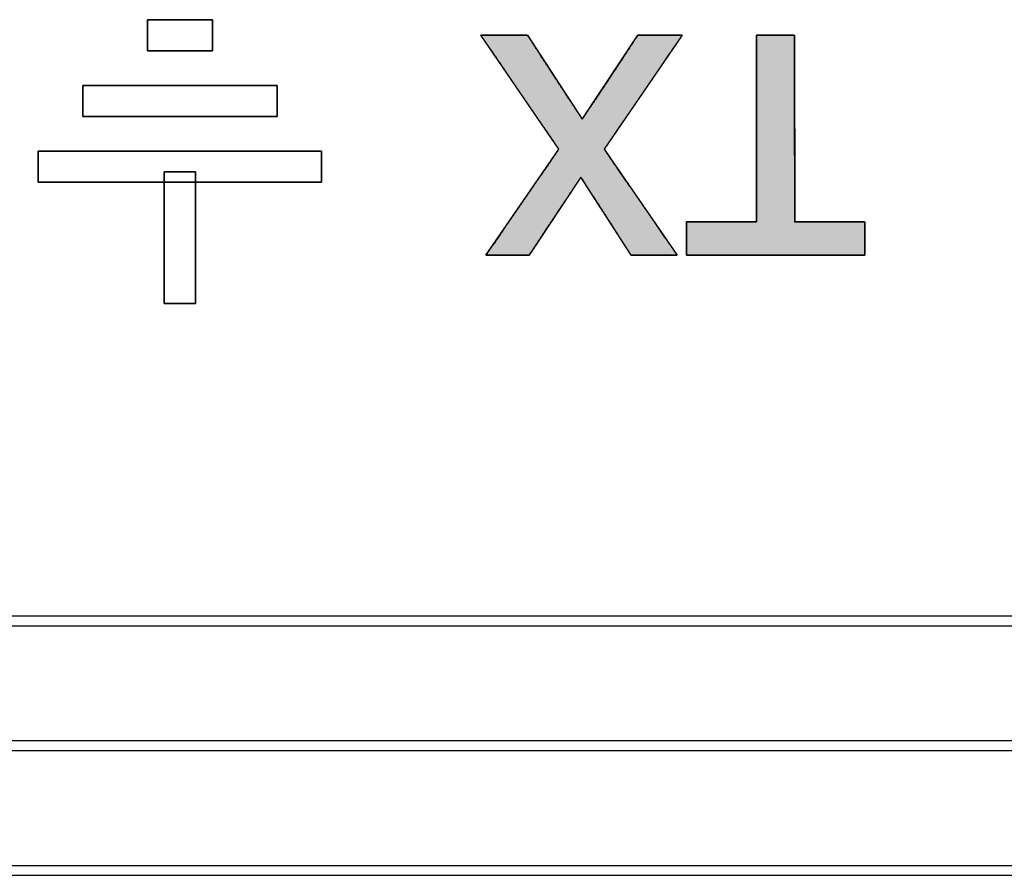
# Model space of a CAD drawing. Units: millimetres. Extents: x 4 to 409, y 5 to 292.
# Drawn here: x 206 to 210, y 242 to 246 of the extents above; entities that cross this region are included whole.
import ezdxf

# ---------------------------------------------------------------- set-up
doc = ezdxf.new("R2010")
doc.units = ezdxf.units.MM
doc.layers.add('Capa_1', color=7, linetype='Continuous')

# ---------------------------------------------------------------- blocks, each defined once
blk = doc.blocks.new('SE2461')
at = {"layer": 'Capa_1', "color": 7, "linetype": 'Continuous'}
for p, q in [((223.6988, 243.3685), (102.054, 243.3685)), ((102.054, 243.3264), (223.6988, 243.3264))]:
    blk.add_line(p, q, dxfattribs=at)
blk = doc.blocks.new('SE2460')
at = {"layer": 'Capa_1'}
blk.add_blockref('SE2461', (0, 0), dxfattribs=at)
blk = doc.blocks.new('SE2463')
at = {"layer": 'Capa_1', "color": 7, "linetype": 'Continuous'}
for p, q in [((224.3622, 242.8161), (101.3902, 242.8161)), ((101.3902, 242.7739), (224.3622, 242.7739))]:
    blk.add_line(p, q, dxfattribs=at)
blk = doc.blocks.new('SE2462')
at = {"layer": 'Capa_1'}
blk.add_blockref('SE2463', (0, 0), dxfattribs=at)
blk = doc.blocks.new('SE2465')
at = {"layer": 'Capa_1', "color": 7, "linetype": 'Continuous'}
for p, q in [((223.8093, 242.2628), (101.9435, 242.2628)), ((101.9435, 242.2206), (223.8093, 242.2206))]:
    blk.add_line(p, q, dxfattribs=at)
blk = doc.blocks.new('SE2464')
at = {"layer": 'Capa_1'}
blk.add_blockref('SE2465', (0, 0), dxfattribs=at)
blk = doc.blocks.new('SE4441')
at = {"layer": 'Capa_1', "color": 7, "linetype": 'Continuous'}
for p, q in [((223.6988, 243.3685), (102.054, 243.3685)), ((102.054, 243.3264), (223.6988, 243.3264))]:
    blk.add_line(p, q, dxfattribs=at)
blk = doc.blocks.new('SE4440')
at = {"layer": 'Capa_1'}
blk.add_blockref('SE4441', (0, 0), dxfattribs=at)
blk = doc.blocks.new('SE4443')
at = {"layer": 'Capa_1', "color": 7, "linetype": 'Continuous'}
for p, q in [((223.8093, 242.2628), (101.9435, 242.2628)), ((101.9435, 242.2206), (223.8093, 242.2206))]:
    blk.add_line(p, q, dxfattribs=at)
blk = doc.blocks.new('SE4442')
at = {"layer": 'Capa_1'}
blk.add_blockref('SE4443', (0, 0), dxfattribs=at)
blk = doc.blocks.new('Block_2')
at = {"layer": 'Capa_1', "linetype": 'Continuous'}
for points in [[(0.0007, 1.222), (0.0157, 1.222), (0.0575, 1.222), (0.1208, 1.222), (0.2006, 1.222), (0.2919, 1.222), (0.3896, 1.222), (0.4885, 1.222), (0.5836, 1.222), (0.6698, 1.222), (0.742, 1.222), (0.7951, 1.222), (0.8242, 1.222), (0.828, 1.2205), (0.828, 1.2097), (0.828, 1.1898), (0.828, 1.1627), (0.828, 1.1305), (0.828, 1.0949), (0.828, 1.0578), (0.828, 1.0213), (0.828, 0.9871), (0.828, 0.9572), (0.828, 0.9335), (0.828, 0.9179), (0.828, 0.9123), (0.8307, 0.9123), (0.8381, 0.9123), (0.8494, 0.9123), (0.8637, 0.9123), (0.8799, 0.9123), (0.8973, 0.9123), (0.915, 0.9123), (0.9319, 0.9123), (0.9473, 0.9123), (0.9601, 0.9123), (0.9696, 0.9123), (0.9748, 0.9123), (0.9755, 0.9159), (0.9755, 0.9436), (0.9755, 0.9943), (0.9755, 1.0632), (0.9755, 1.1454), (0.9755, 1.2361), (0.9755, 1.3304), (0.9755, 1.4235), (0.9755, 1.5105), (0.9755, 1.5867), (0.9755, 1.6471), (0.9755, 1.6868), (0.9755, 1.7012), (0.9728, 1.7012), (0.9654, 1.7012), (0.9541, 1.7012), (0.9398, 1.7012), (0.9236, 1.7012), (0.9062, 1.7012), (0.8885, 1.7012), (0.8716, 1.7012), (0.8562, 1.7012), (0.8434, 1.7012), (0.8339, 1.7012), (0.8287, 1.7012), (0.828, 1.6997), (0.828, 1.6889), (0.828, 1.669), (0.828, 1.6419), (0.828, 1.6097), (0.828, 1.5741), (0.828, 1.537), (0.828, 1.5005), (0.828, 1.4663), (0.828, 1.4364), (0.828, 1.4127), (0.828, 1.3971), (0.828, 1.3915), (0.813, 1.3914), (0.7713, 1.3914), (0.7079, 1.3913), (0.6281, 1.3911), (0.5368, 1.391), (0.4392, 1.3908), (0.3403, 1.3907), (0.2452, 1.3905), (0.159, 1.3904), (0.0867, 1.3902), (0.0336, 1.3902), (0.0046, 1.3901), (0.0007, 1.3893), (0.0007, 1.3834), (0.0007, 1.3726), (0.0007, 1.3579), (0.0007, 1.3404), (0.0007, 1.3211), (0.0007, 1.301), (0.0007, 1.2812), (0.0007, 1.2626), (0.0007, 1.2464), (0.0007, 1.2335), (0.0007, 1.225)], [(0.9751, 0.2139), (0.9614, 0.2231), (0.925, 0.2473), (0.8731, 0.2819), (0.8129, 0.3221), (0.7514, 0.3631), (0.696, 0.4), (0.6536, 0.4283), (0.6315, 0.443), (0.6362, 0.4481), (0.6659, 0.4671), (0.7134, 0.4977), (0.7718, 0.5351), (0.8337, 0.5749), (0.892, 0.6123), (0.9395, 0.6429), (0.9692, 0.6619), (0.9755, 0.6669), (0.9755, 0.68), (0.9755, 0.7051), (0.9755, 0.7381), (0.9755, 0.7746), (0.9755, 0.8104), (0.9755, 0.8412), (0.9755, 0.8628), (0.9755, 0.8709), (0.9568, 0.8581), (0.9073, 0.824), (0.8367, 0.7753), (0.7548, 0.7189), (0.6712, 0.6613), (0.5957, 0.6093), (0.5381, 0.5696), (0.5081, 0.5489), (0.4967, 0.5537), (0.4534, 0.5834), (0.3838, 0.6309), (0.2986, 0.6892), (0.208, 0.7511), (0.1228, 0.8095), (0.0532, 0.857), (0.0099, 0.8867), (0.0007, 0.8921), (0.0006, 0.8795), (0.0006, 0.8554), (0.0004, 0.8238), (0.0003, 0.7889), (0.0002, 0.7546), (0.0001, 0.7251), (0, 0.7044), (0, 0.6966), (0.0148, 0.6868), (0.0541, 0.6608), (0.1101, 0.6237), (0.1751, 0.5807), (0.2414, 0.5368), (0.3013, 0.4971), (0.347, 0.4669), (0.3708, 0.4511), (0.3658, 0.4455), (0.3339, 0.4247), (0.2827, 0.3913), (0.2199, 0.3504), (0.1533, 0.3069), (0.0906, 0.266), (0.0394, 0.2326), (0.0074, 0.2118), (0.0007, 0.2064), (0.0007, 0.1932), (0.0007, 0.1677), (0.0007, 0.1344), (0.0007, 0.0975), (0.0007, 0.0613), (0.0007, 0.0301), (0.0007, 0.0082), (0.0007, 0), (0.0208, 0.0137), (0.074, 0.0502), (0.15, 0.1021), (0.2382, 0.1624), (0.3281, 0.2239), (0.4093, 0.2794), (0.4712, 0.3218), (0.5036, 0.3439), (0.5144, 0.3397), (0.5547, 0.312), (0.6194, 0.2675), (0.6986, 0.2131), (0.7828, 0.1552), (0.862, 0.1007), (0.9266, 0.0563), (0.9669, 0.0286), (0.9755, 0.0236), (0.9755, 0.0359), (0.9754, 0.0593), (0.9754, 0.09), (0.9753, 0.1241), (0.9752, 0.1574), (0.9752, 0.1862), (0.9751, 0.2063)]]:
    blk.add_hatch(color=7, dxfattribs=at).paths.add_polyline_path(points)
at = {"layer": 'Capa_1', "color": 7, "linetype": 'Continuous'}
for points, knots in [([(0.0007, 1.222), (0.0007, 1.225), (0.0007, 1.2335), (0.0007, 1.2464), (0.0007, 1.2626), (0.0007, 1.2812), (0.0007, 1.301), (0.0007, 1.3211), (0.0007, 1.3404), (0.0007, 1.3579), (0.0007, 1.3726), (0.0007, 1.3834), (0.0007, 1.3893), (0.0046, 1.3901), (0.0336, 1.3902), (0.0867, 1.3902), (0.159, 1.3904), (0.2452, 1.3905), (0.3403, 1.3907), (0.4392, 1.3908), (0.5368, 1.391), (0.6281, 1.3911), (0.7079, 1.3913), (0.7713, 1.3914), (0.813, 1.3914), (0.828, 1.3915), (0.828, 1.3971), (0.828, 1.4127), (0.828, 1.4364), (0.828, 1.4663), (0.828, 1.5005), (0.828, 1.537), (0.828, 1.5741), (0.828, 1.6097), (0.828, 1.6419), (0.828, 1.669), (0.828, 1.6889), (0.828, 1.6997), (0.8287, 1.7012), (0.8339, 1.7012), (0.8434, 1.7012), (0.8562, 1.7012), (0.8716, 1.7012), (0.8885, 1.7012), (0.9062, 1.7012), (0.9236, 1.7012), (0.9398, 1.7012), (0.9541, 1.7012), (0.9654, 1.7012), (0.9728, 1.7012), (0.9755, 1.7012), (0.9755, 1.6868), (0.9755, 1.6471), (0.9755, 1.5867), (0.9755, 1.5105), (0.9755, 1.4235), (0.9755, 1.3304), (0.9755, 1.2361), (0.9755, 1.1454), (0.9755, 1.0632), (0.9755, 0.9943), (0.9755, 0.9436), (0.9755, 0.9159), (0.9748, 0.9123), (0.9696, 0.9123), (0.9601, 0.9123), (0.9473, 0.9123), (0.9319, 0.9123), (0.915, 0.9123), (0.8973, 0.9123), (0.8799, 0.9123), (0.8637, 0.9123), (0.8494, 0.9123), (0.8381, 0.9123), (0.8307, 0.9123), (0.828, 0.9123), (0.828, 0.9179), (0.828, 0.9335), (0.828, 0.9572), (0.828, 0.9871), (0.828, 1.0213), (0.828, 1.0578), (0.828, 1.0949), (0.828, 1.1305), (0.828, 1.1627), (0.828, 1.1898), (0.828, 1.2097), (0.828, 1.2205), (0.8242, 1.222), (0.7951, 1.222), (0.742, 1.222), (0.6698, 1.222), (0.5836, 1.222), (0.4885, 1.222), (0.3896, 1.222), (0.2919, 1.222), (0.2006, 1.222), (0.1208, 1.222), (0.0575, 1.222), (0.0157, 1.222), (0.0007, 1.222)], [0, 0, 0.000867, 0.003274, 0.006927, 0.011532, 0.016798, 0.02243, 0.028135, 0.03362, 0.038592, 0.042758, 0.045824, 0.047498, 0.048618, 0.056854, 0.071944, 0.092444, 0.116913, 0.143906, 0.171982, 0.199697, 0.225608, 0.248273, 0.266248, 0.278092, 0.28236, 0.283958, 0.288391, 0.295121, 0.303605, 0.313305, 0.32368, 0.33419, 0.344295, 0.353455, 0.361129, 0.366778, 0.369861, 0.370316, 0.371784, 0.374473, 0.378127, 0.382488, 0.387298, 0.392302, 0.397241, 0.401859, 0.405899, 0.409102, 0.411213, 0.411974, 0.416044, 0.427338, 0.444479, 0.466091, 0.490799, 0.517227, 0.543999, 0.569739, 0.593071, 0.61262, 0.627009, 0.634863, 0.635928, 0.637395, 0.640085, 0.643738, 0.648099, 0.65291, 0.657914, 0.662853, 0.667471, 0.67151, 0.674714, 0.676825, 0.677586, 0.679183, 0.683617, 0.690346, 0.698831, 0.70853, 0.718905, 0.729416, 0.73952, 0.74868, 0.756355, 0.762003, 0.765087, 0.766258, 0.774494, 0.789584, 0.810085, 0.834553, 0.861546, 0.889622, 0.917337, 0.943248, 0.965913, 0.983888, 0.995732, 1, 1]), ([(0.9751, 0.2139), (0.9751, 0.2063), (0.9752, 0.1862), (0.9752, 0.1574), (0.9753, 0.1241), (0.9754, 0.09), (0.9754, 0.0593), (0.9755, 0.0359), (0.9755, 0.0236), (0.9669, 0.0286), (0.9266, 0.0563), (0.862, 0.1007), (0.7828, 0.1552), (0.6986, 0.2131), (0.6194, 0.2675), (0.5547, 0.312), (0.5144, 0.3397), (0.5036, 0.3439), (0.4712, 0.3218), (0.4093, 0.2794), (0.3281, 0.2239), (0.2382, 0.1624), (0.15, 0.1021), (0.074, 0.0502), (0.0208, 0.0137), (0.0007, 0), (0.0007, 0.0082), (0.0007, 0.0301), (0.0007, 0.0613), (0.0007, 0.0975), (0.0007, 0.1344), (0.0007, 0.1677), (0.0007, 0.1932), (0.0007, 0.2064), (0.0074, 0.2118), (0.0394, 0.2326), (0.0906, 0.266), (0.1533, 0.3069), (0.2199, 0.3504), (0.2827, 0.3913), (0.3339, 0.4247), (0.3658, 0.4455), (0.3708, 0.4511), (0.347, 0.4669), (0.3013, 0.4971), (0.2414, 0.5368), (0.1751, 0.5807), (0.1101, 0.6237), (0.0541, 0.6608), (0.0148, 0.6868), (0, 0.6966), (0, 0.7044), (0.0001, 0.7251), (0.0002, 0.7546), (0.0003, 0.7889), (0.0004, 0.8238), (0.0006, 0.8554), (0.0006, 0.8795), (0.0007, 0.8921), (0.0099, 0.8867), (0.0532, 0.857), (0.1228, 0.8095), (0.208, 0.7511), (0.2986, 0.6892), (0.3838, 0.6309), (0.4534, 0.5834), (0.4967, 0.5537), (0.5081, 0.5489), (0.5381, 0.5696), (0.5957, 0.6093), (0.6712, 0.6613), (0.7548, 0.7189), (0.8367, 0.7753), (0.9073, 0.824), (0.9568, 0.8581), (0.9755, 0.8709), (0.9755, 0.8628), (0.9755, 0.8412), (0.9755, 0.8104), (0.9755, 0.7746), (0.9755, 0.7381), (0.9755, 0.7051), (0.9755, 0.68), (0.9755, 0.6669), (0.9692, 0.6619), (0.9395, 0.6429), (0.892, 0.6123), (0.8337, 0.5749), (0.7718, 0.5351), (0.7134, 0.4977), (0.6659, 0.4671), (0.6362, 0.4481), (0.6315, 0.443), (0.6536, 0.4283), (0.696, 0.4), (0.7514, 0.3631), (0.8129, 0.3221), (0.8731, 0.2819), (0.925, 0.2473), (0.9614, 0.2231), (0.9751, 0.2139)], [0, 0, 0.001561, 0.0057, 0.011604, 0.018458, 0.025448, 0.031759, 0.036577, 0.039088, 0.041116, 0.051161, 0.067272, 0.087024, 0.107989, 0.127741, 0.143852, 0.153897, 0.156299, 0.164337, 0.179761, 0.199964, 0.222339, 0.24428, 0.26318, 0.276431, 0.281428, 0.283121, 0.287611, 0.294015, 0.301449, 0.30903, 0.315876, 0.321102, 0.323825, 0.325599, 0.333426, 0.34598, 0.36137, 0.377706, 0.393096, 0.40565, 0.413476, 0.415015, 0.420882, 0.432142, 0.446891, 0.463226, 0.479243, 0.493041, 0.502715, 0.506362, 0.507965, 0.512216, 0.51828, 0.525319, 0.532498, 0.538979, 0.543928, 0.546506, 0.548691, 0.55948, 0.576787, 0.598004, 0.620524, 0.641741, 0.659048, 0.669837, 0.672371, 0.679859, 0.694227, 0.713048, 0.733893, 0.754333, 0.771939, 0.784284, 0.788939, 0.790612, 0.79505, 0.801379, 0.808727, 0.81622, 0.822986, 0.828152, 0.830843, 0.832491, 0.839729, 0.85134, 0.865574, 0.880683, 0.894917, 0.906527, 0.913766, 0.915187, 0.920635, 0.931089, 0.944783, 0.959949, 0.974821, 0.987631, 0.996613, 1, 1])]:
    blk.add_open_spline(points, degree=1, knots=knots, dxfattribs=at)
for points in [[(0.828, 1.3915), (0.828, 1.3915), (0.828, 1.7012), (0.828, 1.7012)], [(0.828, 1.7012), (0.828, 1.7012), (0.9755, 1.7012), (0.9755, 1.7012)], [(0.9755, 1.7012), (0.9755, 1.7012), (0.9755, 0.9123), (0.9755, 0.9123)], [(0.0007, 1.3901), (0.0007, 1.3901), (0.828, 1.3915), (0.828, 1.3915)], [(0.0007, 1.222), (0.0007, 1.222), (0.0007, 1.3901), (0.0007, 1.3901)], [(0.828, 1.222), (0.828, 1.222), (0.0007, 1.222), (0.0007, 1.222)], [(0.828, 0.9123), (0.828, 0.9123), (0.828, 1.222), (0.828, 1.222)], [(0, 0.6966), (0, 0.6966), (0.0007, 0.893), (0.0007, 0.893)], [(0.0007, 0.893), (0.0007, 0.893), (0.5059, 0.5474), (0.5059, 0.5474)], [(0.9755, 0.9123), (0.9755, 0.9123), (0.828, 0.9123), (0.828, 0.9123)], [(0.5059, 0.5474), (0.5059, 0.5474), (0.9755, 0.8709), (0.9755, 0.8709)], [(0.9755, 0.8709), (0.9755, 0.8709), (0.9755, 0.6659), (0.9755, 0.6659)], [(0.3726, 0.4499), (0.3726, 0.4499), (0, 0.6966), (0, 0.6966)], [(0.9755, 0.6659), (0.9755, 0.6659), (0.6299, 0.4441), (0.6299, 0.4441)], [(0.0007, 0.2074), (0.0007, 0.2074), (0.3726, 0.4499), (0.3726, 0.4499)], [(0.6299, 0.4441), (0.6299, 0.4441), (0.9751, 0.2139), (0.9751, 0.2139)], [(0.5059, 0.3455), (0.5059, 0.3455), (0.0007, 0), (0.0007, 0)], [(0.9755, 0.0227), (0.9755, 0.0227), (0.5059, 0.3455), (0.5059, 0.3455)], [(0.0007, 0), (0.0007, 0), (0.0007, 0.2074), (0.0007, 0.2074)], [(0.9751, 0.2139), (0.9751, 0.2139), (0.9755, 0.0227), (0.9755, 0.0227)]]:
    blk.add_open_spline(points, degree=3, dxfattribs=at)

msp = doc.modelspace()

# ---------------------------------------------------------------- linework, layer by layer
at = {"layer": 'Capa_1', "color": 7, "linetype": 'Continuous'}
for p, q in [((223.6988, 243.3685), (102.054, 243.3685)), ((223.6988, 243.3685), (102.054, 243.3685)), ((102.054, 243.3264), (223.6988, 243.3264)), ((102.054, 243.3264), (223.6988, 243.3264)), ((224.3622, 242.8161), (101.3902, 242.8161)), ((101.3902, 242.7739), (224.3622, 242.7739)), ((101.3902, 242.7739), (224.3622, 242.7739)), ((223.8093, 242.2628), (101.9435, 242.2628)), ((223.8093, 242.2628), (101.9435, 242.2628)), ((101.9435, 242.2206), (223.8093, 242.2206)), ((101.9435, 242.2206), (223.8093, 242.2206))]:
    msp.add_line(p, q, dxfattribs=at)
for points in [[(206.4247, 245.874), (206.4247, 245.874), (206.4247, 246.0122), (206.4247, 246.0122)], [(206.4247, 246.0122), (206.4247, 246.0122), (206.7134, 246.0122), (206.7134, 246.0122)], [(206.7134, 246.0122), (206.7134, 246.0122), (206.7134, 245.874), (206.7134, 245.874)], [(206.7134, 245.874), (206.7134, 245.874), (206.4247, 245.874), (206.4247, 245.874)], [(206.1381, 245.5826), (206.1381, 245.5826), (206.1381, 245.7208), (206.1381, 245.7208)], [(206.1381, 245.7208), (206.1381, 245.7208), (206.9996, 245.7208), (206.9996, 245.7208)], [(206.9996, 245.7208), (206.9996, 245.7208), (206.9996, 245.5826), (206.9996, 245.5826)], [(206.9996, 245.5826), (206.9996, 245.5826), (206.1381, 245.5826), (206.1381, 245.5826)], [(205.9412, 245.2916), (205.9412, 245.2916), (205.9412, 245.4298), (205.9412, 245.4298)], [(205.9412, 245.4298), (205.9412, 245.4298), (207.196, 245.4298), (207.196, 245.4298)], [(207.196, 245.4298), (207.196, 245.4298), (207.196, 245.2916), (207.196, 245.2916)], [(206.4996, 245.3385), (206.4996, 245.3385), (206.6376, 245.3385), (206.6376, 245.3385)], [(206.4996, 244.7541), (206.4996, 244.7541), (206.4996, 245.3385), (206.4996, 245.3385)], [(206.6376, 245.3385), (206.6376, 245.3385), (206.6376, 244.7541), (206.6376, 244.7541)], [(207.196, 245.2916), (207.196, 245.2916), (205.9412, 245.2916), (205.9412, 245.2916)], [(206.6376, 244.7541), (206.6376, 244.7541), (206.4996, 244.7541), (206.4996, 244.7541)]]:
    msp.add_open_spline(points, degree=3, dxfattribs=at)
for points, knots in [([(206.7134, 245.874), (206.712, 245.874), (206.7081, 245.874), (206.7019, 245.874), (206.6936, 245.874), (206.6834, 245.874), (206.6715, 245.874), (206.6582, 245.874), (206.6436, 245.874), (206.6281, 245.874), (206.6118, 245.874), (206.5949, 245.874), (206.5777, 245.874), (206.5604, 245.874), (206.5432, 245.874), (206.5263, 245.874), (206.51, 245.874), (206.4945, 245.874), (206.4799, 245.874), (206.4666, 245.874), (206.4547, 245.874), (206.4445, 245.874), (206.4362, 245.874), (206.4299, 245.874), (206.426, 245.874), (206.4247, 245.874), (206.4247, 245.8747), (206.4247, 245.8765), (206.4247, 245.8795), (206.4247, 245.8835), (206.4247, 245.8884), (206.4247, 245.8941), (206.4247, 245.9004), (206.4247, 245.9074), (206.4247, 245.9148), (206.4247, 245.9227), (206.4247, 245.9307), (206.4247, 245.939), (206.4247, 245.9473), (206.4247, 245.9555), (206.4247, 245.9636), (206.4247, 245.9714), (206.4247, 245.9788), (206.4247, 245.9858), (206.4247, 245.9922), (206.4247, 245.9978), (206.4247, 246.0027), (206.4247, 246.0067), (206.4247, 246.0097), (206.4247, 246.0116), (206.4247, 246.0122), (206.426, 246.0122), (206.4299, 246.0122), (206.4362, 246.0122), (206.4445, 246.0122), (206.4547, 246.0122), (206.4666, 246.0122), (206.4799, 246.0122), (206.4945, 246.0122), (206.51, 246.0122), (206.5263, 246.0122), (206.5432, 246.0122), (206.5604, 246.0122), (206.5777, 246.0122), (206.5949, 246.0122), (206.6118, 246.0122), (206.6281, 246.0122), (206.6436, 246.0122), (206.6582, 246.0122), (206.6715, 246.0122), (206.6834, 246.0122), (206.6936, 246.0122), (206.7019, 246.0122), (206.7081, 246.0122), (206.712, 246.0122), (206.7134, 246.0122), (206.7134, 246.0116), (206.7134, 246.0097), (206.7134, 246.0067), (206.7134, 246.0027), (206.7134, 245.9978), (206.7134, 245.9922), (206.7134, 245.9858), (206.7134, 245.9788), (206.7134, 245.9714), (206.7134, 245.9636), (206.7134, 245.9555), (206.7134, 245.9473), (206.7134, 245.939), (206.7134, 245.9307), (206.7134, 245.9227), (206.7134, 245.9148), (206.7134, 245.9074), (206.7134, 245.9004), (206.7134, 245.8941), (206.7134, 245.8884), (206.7134, 245.8835), (206.7134, 245.8795), (206.7134, 245.8765), (206.7134, 245.8747), (206.7134, 245.874)], [0, 0, 0.00158, 0.006146, 0.013438, 0.023198, 0.035165, 0.049079, 0.064681, 0.081712, 0.099911, 0.119018, 0.138775, 0.158922, 0.179198, 0.199345, 0.219102, 0.23821, 0.256409, 0.273439, 0.289042, 0.302956, 0.314923, 0.324682, 0.331975, 0.336541, 0.338121, 0.338877, 0.341063, 0.344554, 0.349227, 0.354956, 0.361618, 0.369087, 0.377241, 0.385954, 0.395102, 0.404561, 0.414206, 0.423914, 0.433559, 0.443018, 0.452167, 0.46088, 0.469033, 0.476503, 0.483165, 0.488894, 0.493566, 0.497058, 0.499244, 0.5, 0.50158, 0.506146, 0.513438, 0.523198, 0.535165, 0.549079, 0.564681, 0.581712, 0.599911, 0.619018, 0.638775, 0.658922, 0.679198, 0.699345, 0.719102, 0.73821, 0.756409, 0.773439, 0.789042, 0.802956, 0.814923, 0.824682, 0.831975, 0.836541, 0.838121, 0.838877, 0.841063, 0.844554, 0.849227, 0.854956, 0.861618, 0.869087, 0.877241, 0.885954, 0.895102, 0.904561, 0.914206, 0.923914, 0.933559, 0.943018, 0.952167, 0.96088, 0.969033, 0.976503, 0.983165, 0.988894, 0.993566, 0.997058, 0.999244, 1, 1]), ([(206.9996, 245.5826), (206.9955, 245.5826), (206.9839, 245.5826), (206.9653, 245.5826), (206.9405, 245.5826), (206.91, 245.5826), (206.8745, 245.5826), (206.8348, 245.5826), (206.7914, 245.5826), (206.745, 245.5826), (206.6963, 245.5826), (206.646, 245.5826), (206.5947, 245.5826), (206.543, 245.5826), (206.4917, 245.5826), (206.4413, 245.5826), (206.3926, 245.5826), (206.3463, 245.5826), (206.3029, 245.5826), (206.2631, 245.5826), (206.2277, 245.5826), (206.1972, 245.5826), (206.1723, 245.5826), (206.1538, 245.5826), (206.1421, 245.5826), (206.1381, 245.5826), (206.1381, 245.5833), (206.1381, 245.5851), (206.1381, 245.5881), (206.1381, 245.5921), (206.1381, 245.597), (206.1381, 245.6027), (206.1381, 245.6091), (206.1381, 245.616), (206.1381, 245.6235), (206.1381, 245.6313), (206.1381, 245.6394), (206.1381, 245.6476), (206.1381, 245.6559), (206.1381, 245.6641), (206.1381, 245.6722), (206.1381, 245.68), (206.1381, 245.6874), (206.1381, 245.6944), (206.1381, 245.7008), (206.1381, 245.7065), (206.1381, 245.7114), (206.1381, 245.7153), (206.1381, 245.7183), (206.1381, 245.7202), (206.1381, 245.7208), (206.1421, 245.7208), (206.1538, 245.7208), (206.1723, 245.7208), (206.1972, 245.7208), (206.2277, 245.7208), (206.2631, 245.7208), (206.3029, 245.7208), (206.3463, 245.7208), (206.3926, 245.7208), (206.4413, 245.7208), (206.4917, 245.7208), (206.543, 245.7208), (206.5947, 245.7208), (206.646, 245.7208), (206.6963, 245.7208), (206.745, 245.7208), (206.7914, 245.7208), (206.8348, 245.7208), (206.8745, 245.7208), (206.91, 245.7208), (206.9405, 245.7208), (206.9653, 245.7208), (206.9839, 245.7208), (206.9955, 245.7208), (206.9996, 245.7208), (206.9996, 245.7202), (206.9996, 245.7183), (206.9996, 245.7153), (206.9996, 245.7114), (206.9996, 245.7065), (206.9996, 245.7008), (206.9996, 245.6944), (206.9996, 245.6874), (206.9996, 245.68), (206.9996, 245.6722), (206.9996, 245.6641), (206.9996, 245.6559), (206.9996, 245.6476), (206.9996, 245.6394), (206.9996, 245.6313), (206.9996, 245.6235), (206.9996, 245.616), (206.9996, 245.6091), (206.9996, 245.6027), (206.9996, 245.597), (206.9996, 245.5921), (206.9996, 245.5881), (206.9996, 245.5851), (206.9996, 245.5833), (206.9996, 245.5826)], [0, 0, 0.002013, 0.007831, 0.017125, 0.029561, 0.044811, 0.062542, 0.082424, 0.104126, 0.127317, 0.151666, 0.176843, 0.202516, 0.228354, 0.254027, 0.279204, 0.303553, 0.326744, 0.348447, 0.368329, 0.38606, 0.401309, 0.413746, 0.423039, 0.428857, 0.43087, 0.431193, 0.432127, 0.433618, 0.435613, 0.43806, 0.440905, 0.444095, 0.447576, 0.451297, 0.455204, 0.459243, 0.463362, 0.467508, 0.471627, 0.475666, 0.479573, 0.483294, 0.486776, 0.489966, 0.492811, 0.495257, 0.497253, 0.498743, 0.499677, 0.5, 0.502013, 0.507831, 0.517125, 0.529561, 0.544811, 0.562542, 0.582424, 0.604126, 0.627317, 0.651666, 0.676843, 0.702516, 0.728354, 0.754027, 0.779204, 0.803553, 0.826744, 0.848447, 0.868329, 0.88606, 0.901309, 0.913746, 0.923039, 0.928857, 0.93087, 0.931193, 0.932127, 0.933618, 0.935613, 0.93806, 0.940905, 0.944095, 0.947576, 0.951297, 0.955204, 0.959243, 0.963362, 0.967508, 0.971627, 0.975666, 0.979573, 0.983294, 0.986776, 0.989966, 0.992811, 0.995257, 0.997253, 0.998743, 0.999677, 1, 1]), ([(207.196, 245.2916), (207.1901, 245.2916), (207.1732, 245.2916), (207.1461, 245.2916), (207.1099, 245.2916), (207.0655, 245.2916), (207.0139, 245.2916), (206.956, 245.2916), (206.8928, 245.2916), (206.8252, 245.2916), (206.7543, 245.2916), (206.681, 245.2916), (206.6062, 245.2916), (206.531, 245.2916), (206.4562, 245.2916), (206.3829, 245.2916), (206.312, 245.2916), (206.2445, 245.2916), (206.1813, 245.2916), (206.1234, 245.2916), (206.0717, 245.2916), (206.0273, 245.2916), (205.9911, 245.2916), (205.964, 245.2916), (205.9471, 245.2916), (205.9412, 245.2916), (205.9412, 245.2922), (205.9412, 245.2941), (205.9412, 245.2971), (205.9412, 245.3011), (205.9412, 245.306), (205.9412, 245.3116), (205.9412, 245.318), (205.9412, 245.325), (205.9412, 245.3324), (205.9412, 245.3402), (205.9412, 245.3483), (205.9412, 245.3565), (205.9412, 245.3648), (205.9412, 245.3731), (205.9412, 245.3811), (205.9412, 245.389), (205.9412, 245.3964), (205.9412, 245.4034), (205.9412, 245.4097), (205.9412, 245.4154), (205.9412, 245.4203), (205.9412, 245.4243), (205.9412, 245.4273), (205.9412, 245.4292), (205.9412, 245.4298), (205.9471, 245.4298), (205.964, 245.4298), (205.9911, 245.4298), (206.0273, 245.4298), (206.0717, 245.4298), (206.1234, 245.4298), (206.1813, 245.4298), (206.2445, 245.4298), (206.312, 245.4298), (206.3829, 245.4298), (206.4562, 245.4298), (206.531, 245.4298), (206.6062, 245.4298), (206.681, 245.4298), (206.7543, 245.4298), (206.8252, 245.4298), (206.8928, 245.4298), (206.956, 245.4298), (207.0139, 245.4298), (207.0655, 245.4298), (207.1099, 245.4298), (207.1461, 245.4298), (207.1732, 245.4298), (207.1901, 245.4298), (207.196, 245.4298), (207.196, 245.4292), (207.196, 245.4273), (207.196, 245.4243), (207.196, 245.4203), (207.196, 245.4154), (207.196, 245.4097), (207.196, 245.4034), (207.196, 245.3964), (207.196, 245.389), (207.196, 245.3811), (207.196, 245.3731), (207.196, 245.3648), (207.196, 245.3565), (207.196, 245.3483), (207.196, 245.3402), (207.196, 245.3324), (207.196, 245.325), (207.196, 245.318), (207.196, 245.3116), (207.196, 245.306), (207.196, 245.3011), (207.196, 245.2971), (207.196, 245.2941), (207.196, 245.2922), (207.196, 245.2916)], [0, 0, 0.002104, 0.008186, 0.0179, 0.0309, 0.04684, 0.065375, 0.086158, 0.108843, 0.133084, 0.158537, 0.184854, 0.21169, 0.238699, 0.265535, 0.291852, 0.317304, 0.341546, 0.364231, 0.385014, 0.403548, 0.419488, 0.432488, 0.442202, 0.448284, 0.450389, 0.45062, 0.45129, 0.45236, 0.453792, 0.455548, 0.45759, 0.459879, 0.462378, 0.465048, 0.467852, 0.470751, 0.473707, 0.476682, 0.479638, 0.482537, 0.48534, 0.488011, 0.49051, 0.492799, 0.49484, 0.496596, 0.498028, 0.499098, 0.499768, 0.5, 0.502104, 0.508186, 0.5179, 0.5309, 0.54684, 0.565375, 0.586158, 0.608843, 0.633084, 0.658537, 0.684854, 0.71169, 0.738699, 0.765535, 0.791852, 0.817304, 0.841546, 0.864231, 0.885014, 0.903548, 0.919488, 0.932488, 0.942202, 0.948284, 0.950389, 0.95062, 0.95129, 0.95236, 0.953792, 0.955548, 0.95759, 0.959879, 0.962378, 0.965048, 0.967852, 0.970751, 0.973707, 0.976682, 0.979638, 0.982537, 0.98534, 0.988011, 0.99051, 0.992799, 0.99484, 0.996596, 0.998028, 0.999098, 0.999768, 1, 1]), ([(206.4996, 245.3385), (206.5003, 245.3385), (206.5021, 245.3385), (206.5051, 245.3385), (206.5091, 245.3385), (206.514, 245.3385), (206.5196, 245.3385), (206.526, 245.3385), (206.533, 245.3385), (206.5404, 245.3385), (206.5482, 245.3385), (206.5563, 245.3385), (206.5645, 245.3385), (206.5728, 245.3385), (206.581, 245.3385), (206.589, 245.3385), (206.5968, 245.3385), (206.6043, 245.3385), (206.6112, 245.3385), (206.6176, 245.3385), (206.6233, 245.3385), (206.6281, 245.3385), (206.6321, 245.3385), (206.6351, 245.3385), (206.637, 245.3385), (206.6376, 245.3385), (206.6376, 245.3358), (206.6376, 245.3279), (206.6376, 245.3153), (206.6376, 245.2984), (206.6376, 245.2778), (206.6376, 245.2537), (206.6376, 245.2267), (206.6376, 245.1973), (206.6376, 245.1658), (206.6376, 245.1328), (206.6376, 245.0987), (206.6376, 245.0638), (206.6376, 245.0288), (206.6376, 244.994), (206.6376, 244.9598), (206.6376, 244.9268), (206.6376, 244.8953), (206.6376, 244.8659), (206.6376, 244.8389), (206.6376, 244.8149), (206.6376, 244.7942), (206.6376, 244.7773), (206.6376, 244.7647), (206.6376, 244.7568), (206.6376, 244.7541), (206.637, 244.7541), (206.6351, 244.7541), (206.6321, 244.7541), (206.6281, 244.7541), (206.6233, 244.7541), (206.6176, 244.7541), (206.6112, 244.7541), (206.6043, 244.7541), (206.5968, 244.7541), (206.589, 244.7541), (206.581, 244.7541), (206.5728, 244.7541), (206.5645, 244.7541), (206.5563, 244.7541), (206.5482, 244.7541), (206.5404, 244.7541), (206.533, 244.7541), (206.526, 244.7541), (206.5196, 244.7541), (206.514, 244.7541), (206.5091, 244.7541), (206.5051, 244.7541), (206.5021, 244.7541), (206.5003, 244.7541), (206.4996, 244.7541), (206.4996, 244.7568), (206.4996, 244.7647), (206.4996, 244.7773), (206.4996, 244.7942), (206.4996, 244.8149), (206.4996, 244.8389), (206.4996, 244.8659), (206.4996, 244.8953), (206.4996, 244.9268), (206.4996, 244.9598), (206.4996, 244.994), (206.4996, 245.0288), (206.4996, 245.0638), (206.4996, 245.0987), (206.4996, 245.1328), (206.4996, 245.1658), (206.4996, 245.1973), (206.4996, 245.2267), (206.4996, 245.2537), (206.4996, 245.2778), (206.4996, 245.2984), (206.4996, 245.3153), (206.4996, 245.3279), (206.4996, 245.3358), (206.4996, 245.3385)], [0, 0, 0.000446, 0.001736, 0.003796, 0.006553, 0.009933, 0.013864, 0.018271, 0.023082, 0.028223, 0.03362, 0.039201, 0.044892, 0.05062, 0.056311, 0.061892, 0.067289, 0.07243, 0.077241, 0.081648, 0.085579, 0.088959, 0.091716, 0.093776, 0.095066, 0.095512, 0.097402, 0.102864, 0.111588, 0.123263, 0.137579, 0.154224, 0.172889, 0.193262, 0.215033, 0.237892, 0.261527, 0.285628, 0.309884, 0.333985, 0.35762, 0.380479, 0.40225, 0.422623, 0.441288, 0.457933, 0.472249, 0.483924, 0.492648, 0.49811, 0.5, 0.500446, 0.501736, 0.503796, 0.506553, 0.509933, 0.513864, 0.518271, 0.523082, 0.528223, 0.53362, 0.539201, 0.544892, 0.55062, 0.556311, 0.561892, 0.567289, 0.57243, 0.577241, 0.581648, 0.585579, 0.588959, 0.591716, 0.593776, 0.595066, 0.595512, 0.597402, 0.602864, 0.611588, 0.623263, 0.637579, 0.654224, 0.672889, 0.693262, 0.715033, 0.737892, 0.761527, 0.785628, 0.809884, 0.833985, 0.85762, 0.880479, 0.90225, 0.922623, 0.941288, 0.957933, 0.972249, 0.983924, 0.992648, 0.99811, 1, 1])]:
    msp.add_open_spline(points, degree=1, knots=knots, dxfattribs=at)

# ---------------------------------------------------------------- block references
for name in ['SE2460', 'SE4440', 'SE2462', 'SE2464', 'SE4442']:
    msp.add_blockref(name, (0, 0))
at = {"layer": 'Capa_1', "color": 7, "rotation": 270}
msp.add_blockref('Block_2', (207.9019, 245.9438), dxfattribs=at)

doc.saveas('drawing.dxf')
